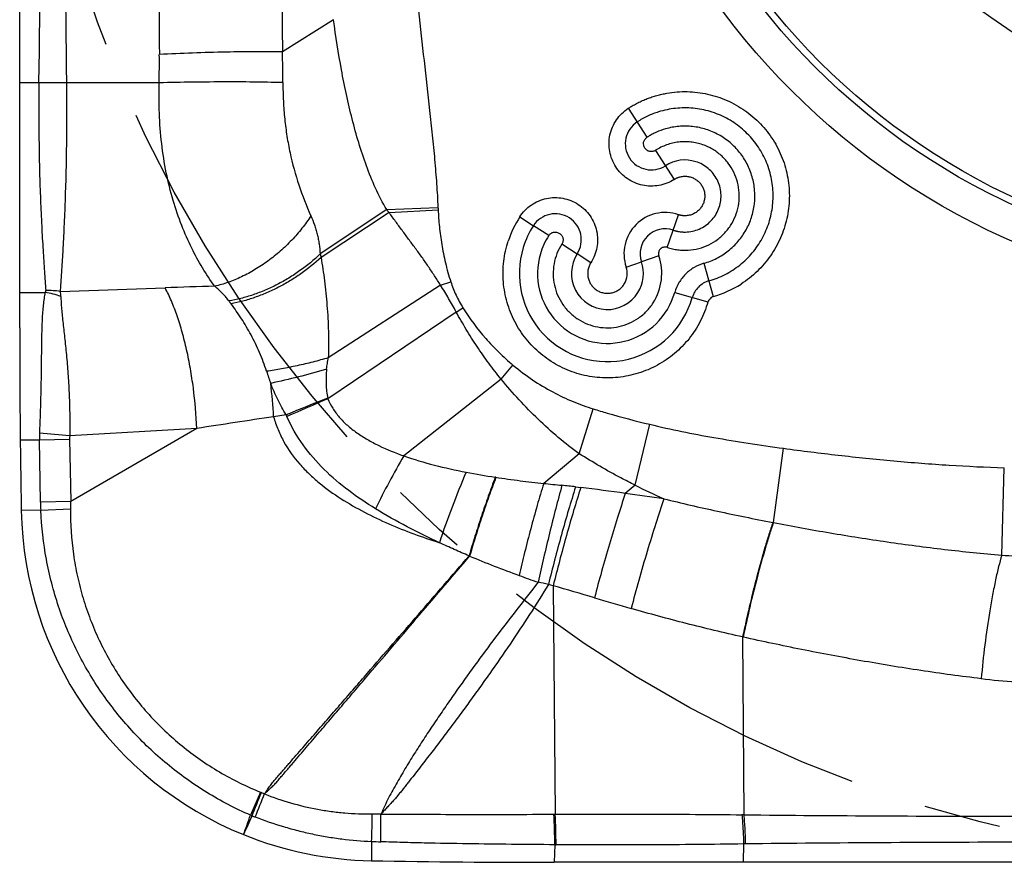
# Model space of a CAD drawing. Units: millimetres. Extents: x 0 to 420, y 0 to 297.
# Drawn here: x 208 to 230, y 105 to 124 of the extents above; entities that cross this region are included whole.
import ezdxf

# ---------------------------------------------------------------- set-up
doc = ezdxf.new("R2010")
doc.units = ezdxf.units.MM
doc.header["$LTSCALE"] = 23.1
doc.linetypes.add('CENTER', pattern=[0.6, 0.375, -0.075, 0.075, -0.075])
doc.layers.add('608075125-000_CL', color=7, linetype='CONTINUOUS')
doc.layers.add('INSERT_DESIGN', color=7, linetype='CONTINUOUS')

msp = doc.modelspace()

# ---------------------------------------------------------------- linework, layer by layer
at = {"layer": '608075125-000_CL', "color": 7, "linetype": 'CONTINUOUS'}
for p, q in [((207.523, 116.9205), (207.523, 150.4205)), ((218.7494, 119.4091), (219.0555, 119.2116)), ((220.3461, 118.3808), (220.0411, 118.5787)), ((221.1395, 118.2837), (221.4849, 118.4026)), ((253.023, 104.9205), (219.523, 104.9205))]:
    msp.add_line(p, q, dxfattribs=at)
at = {"layer": '608075125-000_CL', "color": 9, "linetype": 'CONTINUOUS'}
for p, q in [((214.5707, 123.8375), (213.4209, 123.1129)), ((207.9564, 122.4205), (207.523, 122.4205)), ((208.5708, 122.4146), (207.9564, 122.4205)), ((208.5707, 122.4205), (207.9565, 122.4282)), ((210.655, 122.4205), (208.5707, 122.4205)), ((221.6092, 121.1982), (221.1904, 121.8497)), ((221.799, 120.9038), (222.2188, 120.2531)), ((215.7637, 119.5728), (216.9134, 119.6239)), ((215.7637, 119.5728), (214.2692, 118.5779)), ((215.8156, 119.5072), (214.288, 118.4984)), ((215.8156, 119.5072), (216.9161, 119.5705)), ((222.0625, 118.7266), (222.3149, 119.459)), ((219.4003, 118.9893), (219.0561, 119.2112)), ((219.6963, 118.8024), (220.0407, 118.579)), ((214.2692, 118.5779), (214.288, 118.4984)), ((221.8719, 118.536), (221.4837, 118.4022)), ((222.8858, 118.3691), (223.0961, 117.6236)), ((216.9721, 117.8778), (214.4523, 116.2472)), ((216.9721, 117.8778), (217.2018, 117.9517)), ((207.523, 117.7157), (208.0962, 117.7157)), ((208.4316, 117.7389), (210.7873, 117.8191)), ((222.2294, 117.7127), (222.9749, 117.5024)), ((217.3239, 117.2747), (214.4434, 115.3252)), ((217.3239, 117.2747), (217.4751, 117.3688)), ((218.3335, 115.7661), (218.598, 116.0828)), ((218.3335, 115.7661), (216.1463, 114.046)), ((213.508, 114.9629), (213.224, 114.9235)), ((220.0873, 114.092), (220.4012, 115.1)), ((221.3385, 113.3873), (221.6671, 114.7533)), ((211.4985, 114.6598), (208.6463, 114.4927)), ((211.4985, 114.6598), (208.6685, 113.0172)), ((207.5365, 114.4063), (207.9645, 114.4063)), ((207.9645, 114.4063), (208.6439, 114.4183)), ((207.989, 113.0052), (207.9645, 114.4063)), ((208.6439, 114.4183), (208.6685, 113.0172)), ((220.0873, 114.092), (219.287, 113.428)), ((224.4443, 112.5478), (224.6725, 114.2152)), ((229.5709, 111.8182), (229.629, 113.7788)), ((218.2153, 113.5638), (218.2003, 113.5661)), ((220.0029, 113.3494), (220.1187, 113.3351)), ((221.3385, 113.3873), (221.1191, 113.2033)), ((208.6685, 113.0172), (207.9891, 113.0052)), ((207.9952, 112.8231), (207.5588, 112.8155)), ((207.9952, 112.8231), (208.6634, 112.8539)), ((224.4443, 112.5477), (224.4331, 112.5499)), ((217.6247, 111.7957), (217.6129, 111.7992)), ((219.501, 111.1298), (219.3943, 111.1603)), ((219.501, 111.1298), (219.5451, 105.9995)), ((223.7661, 109.9764), (223.7546, 109.979)), ((223.7546, 109.979), (223.778, 105.9869)), ((212.9312, 106.4952), (212.7054, 105.9772)), ((219.5165, 105.9994), (219.5451, 105.9995)), ((215.4246, 105.3882), (215.418, 104.9563)), ((219.5361, 105.3151), (219.523, 104.9205)), ((219.5361, 105.3151), (219.565, 105.3149)), ((223.7747, 105.3317), (223.7684, 104.9205))]:
    msp.add_line(p, q, dxfattribs=at)
at = {"layer": '608075125-000_CL', "color": 7, "linetype": 'CONTINUOUS'}
for radius in [16.1572, 15.4072, 15.25, 12]:
    msp.add_circle((236.273, 133.6705), radius, dxfattribs=at)
at = {"layer": '608075125-000_CL', "color": 9, "linetype": 'CONTINUOUS'}
for centre, radius, start, end in [((-229.4775, 128.1132), 437.4706, 359.255408, 0.727864), ((721.6477, 128.1089), 513.1083, 179.378954, 180.6352), ((336.8464, 124.0787), 126.1923, 178.858039, 180.464151), ((185.8612, 122.8605), 24.7977, 358.98339, 0.45266), ((194.0287, 122.429), 19.4042, 359.98501, 2.01987), ((210.5238, 122.3957), 2.5675, 179.27561, 179.44645), ((210.1378, 122.4316), 1.5671, 180.40658, 180.62078), ((221.7044, 121.0512), 0.5852, 122.81043, 302.78863), ((222.4582, 119.8809), 0.8071, 72.34932, 122.78895), ((221.7516, 119.8437), 4.8432, 182.6017, 183.23345), ((205.7192, 111.5847), 12.8336, 38.12108, 38.49441), ((219.5471, 118.8941), 0.5852, 327.4419, 147.14419), ((222.0147, 118.5838), 0.9252, 71.05709, 198.93082), ((220.7219, 118.138), 1.572, 147.19503, 163.6541), ((222.0139, 118.5845), 0.5595, 71.02508, 198.96806), ((220.7192, 118.139), 1.569, 163.66295, 344.23639), ((217.8246, -91.9694), 209.9061, 91.616276, 91.921213), ((222.4572, 119.8806), 2.3457, 285.80664, 302.55379), ((207.6788, 115.3384), 2.4135, 71.39846, 80.04167), ((208.1248, 115.3515), 2.4066, 82.67106, 90.35033), ((208.084, 117.6288), 0.3647, 359.54411, 17.50653), ((224.8972, 126.8237), 15.7218, 216.26726, 216.55572), ((217.4921, 117.3215), 4.6363, 197.29452, 200.82857), ((202.1687, 114.3383), 11.0708, 3.03026, 6.92417), ((225.7949, 86.0817), 31.3862, 111.21054, 113.04634), ((225.7125, 88.0391), 29.5216, 112.44059, 114.38658), ((214.7986, 115.4173), 0.367, 191.88993, 194.54078), ((215.5027, 115.7887), 2.1589, 202.48924, 203.53275), ((254.27, -159.437), 277.4139, 98.508681, 98.869223), ((210.9545, 114.4326), 2.9901, 177.67225, 180.50346), ((204.0131, 67.7507), 46.971, 84.33924, 85.1714), ((209.3836, 114.4312), 0.7399, 175.2374, 180.99914), ((231.493, 105.0839), 17.7719, 149.71601, 154.06027), ((236.6341, 105.5459), 20.7487, 156.92204, 161.59653), ((220.5613, 129.1897), 15.801, 258.99876, 261.40818), ((222.4491, 140.776), 27.5302, 263.40448, 264.26238), ((218.3082, 99.5677), 13.8856, 82.98964, 84.26049), ((210.2347, 34.4561), 79.4961, 82.130474, 82.857734), ((204.4569, -10.653), 124.9721, 81.936186, 82.338074), ((226.7848, 124.1773), 12.0866, 243.21744, 246.61491), ((215.6656, 113.1802), 7.6786, 181.30554, 182.6654), ((215.3676, 112.8119), 6.7043, 178.25487, 179.64074), ((227.2775, 134.7752), 24.9244, 247.21468, 249.95342), ((230.4854, 121.9542), 10.1772, 264.84442, 268.38781), ((229.0286, 139.4799), 29.9443, 249.8916, 250.7619), ((217.8467, 104.1773), 7.1525, 77.50399, 79.40242), ((175.9195, -40.1208), 157.4041, 73.574685, 73.926158), ((275.9667, 299.1326), 196.2939, 253.564458, 253.815051), ((230.702, 122.3297), 13.3809, 263.17569, 266.50139), ((-24.933, 201.9249), 256.3132, 338.013403, 338.139687), ((11.2153, 187.573), 217.4978, 337.954788, 338.103669), ((213.1824, 107.122), 0.6753, 248.16238, 249.83533), ((214.7426, 111.3849), 5.2148, 249.88958, 250.75143), ((98.408, 147.1485), 121.4865, 339.972471, 340.190359), ((213.5178, 107.9839), 2.165, 247.96153, 248.91393), ((214.9769, 112.0625), 6.4963, 249.84806, 250.52754), ((183.9867, 106.3876), 31.4537, 358.17918, 359.30786), ((215.3681, 113.0903), 7.083, 270.56679, 272.22264), ((206.9443, 105.2957), 12.5919, 0.08838, 3.20393), ((207.0249, 105.2929), 12.5402, 0.1005, 3.23035), ((223.6069, 95.1205), 10.8678, 89.09789, 89.31759), ((215.7147, 112.2406), 6.8585, 267.57596, 269.29547), ((223.9434, 95.5772), 9.7559, 90.76054, 90.9907)]:
    msp.add_arc(centre, radius, start, end, dxfattribs=at)
at = {"layer": '608075125-000_CL', "color": 7, "linetype": 'CONTINUOUS'}
for centre, radius, start, end in [((220.7327, 118.1342), 2.3579, 147.18371, 161.85749), ((220.7212, 118.1379), 1.981, 147.19432, 162.71024), ((220.7192, 118.1388), 1.9786, 162.71679, 344.24486), ((220.7188, 118.139), 0.8077, 147.01897, 328.02927), ((220.7186, 118.1392), 1.2194, 327.35775, 18.98813), ((220.7189, 118.1393), 0.4446, 329.34213, 18.94973), ((220.7206, 118.139), 0.8063, 327.96003, 19.03309), ((442.7349, 116.9205), 235.2119, 180, 181), ((215.5576, 112.9551), 8, 181, 247.90146), ((317.6932, 58.1427), 115.3355, 155.504145, 155.733837), ((215.5655, 112.9934), 8.0384, 247.95247, 268.94898), ((219.5285, 340.755), 235.8345, 269.00132, 269.99868)]:
    msp.add_arc(centre, radius, start, end, dxfattribs=at)
at = {"layer": '608075125-000_CL', "color": 9, "linetype": 'CONTINUOUS'}
for points, knots in [([(213.4138, 126.5214), (213.4129, 126.2399), (213.4097, 125.6749), (213.411, 124.8245), (213.4161, 123.9698), (213.4194, 123.3986), (213.4218, 123.1128)], [0, 0, 0, 0, 0.2477581, 0.4972666, 0.7484353, 1, 1, 1, 1]), ([(216.4784, 124.0384), (216.5177, 123.6649), (216.6002, 122.9195), (216.7065, 121.9895), (216.7861, 121.2486), (216.8399, 120.6985), (216.8843, 120.1574), (216.9056, 119.7999), (216.9134, 119.6239)], [0, 0, 0, 0, 0.2539343, 0.507122, 0.6329462, 0.7578262, 0.8808576, 1, 1, 1, 1]), ([(215.7636, 119.5727), (215.6708, 119.7283), (215.5047, 120.0513), (215.301, 120.5571), (215.1299, 121.0783), (214.9831, 121.6123), (214.8556, 122.1572), (214.7077, 122.898), (214.6199, 123.4603), (214.5704, 123.8374)], [0, 0, 0, 0, 0.1220193, 0.2440179, 0.3669812, 0.4912791, 0.6169379, 0.7438113, 1, 1, 1, 1]), ([(213.4209, 123.1129), (213.3327, 123.115), (213.1435, 123.1179), (212.723, 123.1188), (212.139, 123.111), (211.4073, 123.0903), (210.9069, 123.069), (210.6581, 123.0564)], [0, 0, 0, 0, 0.0957491, 0.2054475, 0.4563762, 0.7296285, 1, 1, 1, 1]), ([(207.9564, 122.4205), (207.9536, 122.1933), (207.9507, 121.742), (207.9552, 121.0733), (207.9677, 120.4239), (207.9878, 119.8035), (208.0145, 119.2209), (208.0455, 118.6846), (208.0778, 118.2022), (208.0993, 117.8994), (208.1101, 117.7582)], [0, 0, 0, 0, 0.1460972, 0.2901069, 0.4299361, 0.563598, 0.6891726, 0.8048551, 0.9089766, 1, 1, 1, 1]), ([(208.5709, 122.4146), (208.5734, 122.1859), (208.5762, 121.7316), (208.5725, 120.8507), (208.5523, 120.0039), (208.5187, 119.2036), (208.4831, 118.5255), (208.4527, 118.0423), (208.4319, 117.7385)], [0, 0, 0, 0, 0.146654, 0.2912603, 0.5646757, 0.6896539, 0.8047503, 1, 1, 1, 1]), ([(211.9041, 117.8532), (211.7065, 118.1209), (211.4385, 118.5686), (211.1482, 119.2256), (210.9552, 119.7915), (210.8035, 120.4068), (210.7009, 121.0603), (210.65, 121.7361), (210.6487, 122.1921), (210.655, 122.4205)], [0, 0, 0, 0, 0.2070716, 0.3225683, 0.4466538, 0.5786652, 0.7164478, 0.8578029, 1, 1, 1, 1]), ([(213.433, 122.4239), (213.3441, 122.4269), (213.1535, 122.4319), (212.7302, 122.4389), (212.1427, 122.4414), (211.4073, 122.436), (210.9047, 122.4267), (210.655, 122.4205)], [0, 0, 0, 0, 0.0959719, 0.2058928, 0.4571372, 0.7303177, 1, 1, 1, 1]), ([(213.433, 122.4239), (213.4331, 122.2848), (213.4398, 122.0116), (213.4698, 121.61), (213.5197, 121.2229), (213.6121, 120.7261), (213.7783, 120.1233), (213.9616, 119.6601), (214.062, 119.433)], [0, 0, 0, 0, 0.1354439, 0.2661037, 0.3922387, 0.5154622, 0.7581844, 1, 1, 1, 1]), ([(221.1872, 121.8477), (221.2089, 121.8615), (221.2454, 121.8847), (221.2992, 121.9157), (221.3485, 121.943), (221.3998, 121.9702), (221.4527, 121.996), (221.5056, 122.0207), (221.5589, 122.044), (221.6121, 122.0653), (221.6654, 122.0848), (221.7373, 122.1095), (221.8288, 122.1375), (221.9404, 122.1656), (222.0908, 122.1958), (222.2813, 122.2196), (222.5879, 122.2276), (222.9704, 122.1812), (223.4095, 122.0375), (223.8124, 121.811), (224.1635, 121.5103), (224.4492, 121.1468), (224.6582, 120.7344), (224.7826, 120.2893), (224.8176, 119.8285), (224.7614, 119.3699), (224.6181, 118.9306), (224.3913, 118.528), (224.1409, 118.2349), (223.9093, 118.0335), (223.784, 117.9447), (223.7194, 117.9034)], [0, 0, 0, 0, 0.0104807, 0.0176151, 0.0252771, 0.0334222, 0.0412518, 0.0492405, 0.0572, 0.0649391, 0.0725792, 0.0803092, 0.0959025, 0.111529, 0.127146, 0.1583519, 0.1895584, 0.2518805, 0.3141934, 0.3765253, 0.4388818, 0.5012389, 0.5635863, 0.6259238, 0.6882404, 0.7505553, 0.8128747, 0.875208, 0.9375635, 0.9687781, 1, 1, 1, 1]), ([(222.219, 120.2529), (222.1668, 120.2194), (222.0559, 120.162), (221.8759, 120.1106), (221.6893, 120.0954), (221.5033, 120.1166), (221.3251, 120.1738), (221.1613, 120.2646), (221.0184, 120.3855), (220.9018, 120.532), (220.816, 120.6983), (220.7643, 120.8782), (220.7485, 121.0648), (220.7695, 121.2508), (220.8263, 121.4292), (220.9167, 121.5932), (221.0373, 121.7363), (221.135, 121.8142), (221.1871, 121.8478)], [0, 0, 0, 0, 0.0624925, 0.1250013, 0.1875018, 0.2499991, 0.3124977, 0.3749976, 0.4374973, 0.4999961, 0.5624945, 0.6249938, 0.687494, 0.7499936, 0.8124963, 0.8749936, 0.9375116, 1, 1, 1, 1]), ([(222.9971, 117.9744), (223.1227, 118.0099), (223.3675, 118.1061), (223.6985, 118.3198), (223.9809, 118.5946), (224.204, 118.9194), (224.3591, 119.2817), (224.44, 119.6674), (224.4434, 120.0614), (224.369, 120.4484), (224.2196, 120.8131), (224.0013, 121.1412), (223.7688, 121.3734), (223.5583, 121.5287), (223.3337, 121.6626), (223.0296, 121.7873), (222.7071, 121.8498), (222.4457, 121.8611), (222.1847, 121.8467), (221.9913, 121.8067), (221.8668, 121.7676)], [0, 0, 0, 0, 0.06249, 0.1249804, 0.1874714, 0.2499632, 0.3124545, 0.3749455, 0.4374362, 0.4999266, 0.5624171, 0.6249075, 0.6873982, 0.7186822, 0.7499659, 0.8124576, 0.8749492, 0.9062333, 0.9375168, 1, 1, 1, 1]), ([(221.8668, 121.7676), (221.7823, 121.7412), (221.6787, 121.7009), (221.5595, 121.6425), (221.5008, 121.6114), (221.4432, 121.5782), (221.4056, 121.5548), (221.387, 121.5429)], [0, 0, 0, 0, 0.499841, 0.6248849, 0.7499276, 0.8749623, 1, 1, 1, 1]), ([(222.0196, 121.3854), (221.9509, 121.3654), (221.8496, 121.3282), (221.7371, 121.273), (221.6677, 121.2346), (221.6307, 121.2118), (221.6092, 121.1981)], [0, 0, 0, 0, 0.4746345, 0.7121219, 0.8307057, 1, 1, 1, 1]), ([(222.8858, 118.3692), (222.9847, 118.3971), (223.1295, 118.4538), (223.308, 118.5564), (223.4756, 118.6761), (223.6617, 118.8559), (223.8091, 119.0687), (223.9004, 119.2535), (223.9732, 119.4463), (224.0282, 119.6994), (224.0335, 120.0098), (223.9777, 120.3152), (223.8632, 120.6037), (223.6944, 120.8642), (223.4777, 121.0863), (223.2216, 121.2618), (222.9362, 121.384), (222.6827, 121.4376), (222.477, 121.4502), (222.2712, 121.4427), (222.1183, 121.4141), (222.0196, 121.3854)], [0, 0, 0, 0, 0.0624686, 0.0937283, 0.1249879, 0.1874497, 0.2499484, 0.2812449, 0.3125434, 0.3750557, 0.4375467, 0.5000304, 0.5625198, 0.6249888, 0.6874373, 0.7499158, 0.8124414, 0.874974, 0.9062661, 0.9375466, 1, 1, 1, 1]), ([(221.8008, 120.9048), (221.7814, 120.8927), (221.749, 120.8786), (221.7032, 120.8736), (221.6572, 120.8785), (221.6037, 120.9031), (221.5555, 120.954), (221.5282, 121.0186), (221.5272, 121.0775), (221.5412, 121.1215), (221.5642, 121.1614), (221.5901, 121.1856), (221.6092, 121.1981)], [0, 0, 0, 0, 0.124899, 0.1876619, 0.2503129, 0.3751318, 0.5000274, 0.6249479, 0.7497756, 0.8124162, 0.8751531, 1, 1, 1, 1]), ([(222.8589, 121.0312), (222.8155, 121.0462), (222.7269, 121.071), (222.5907, 121.0933), (222.4528, 121.1011), (222.315, 121.0924), (222.1791, 121.0679), (222.0465, 121.0294), (221.9198, 120.9745), (221.8393, 120.9298), (221.8008, 120.9048)], [0, 0, 0, 0, 0.1250022, 0.2500034, 0.3750067, 0.5000106, 0.6250098, 0.7500148, 0.8750045, 1, 1, 1, 1]), ([(222.0642, 118.7264), (222.1017, 118.7132), (222.1786, 118.6916), (222.2961, 118.6696), (222.4153, 118.6593), (222.5748, 118.6613), (222.7725, 118.6932), (222.9977, 118.777), (223.2022, 118.903), (223.3782, 119.0664), (223.519, 119.2611), (223.6192, 119.4794), (223.6749, 119.7131), (223.684, 119.9531), (223.6462, 120.1904), (223.5628, 120.4157), (223.4371, 120.6204), (223.274, 120.7967), (223.1119, 120.9144), (222.9706, 120.9882), (222.8966, 121.0182), (222.8589, 121.0312)], [0, 0, 0, 0, 0.0312718, 0.0625442, 0.0938215, 0.125101, 0.1875881, 0.2500755, 0.3125631, 0.3750507, 0.4375381, 0.5000256, 0.5625132, 0.6250007, 0.6874882, 0.7499758, 0.8124634, 0.87495, 0.937437, 0.9687193, 1, 1, 1, 1]), ([(222.1947, 119.1149), (222.2073, 119.1105), (222.2263, 119.1041), (222.2521, 119.0973), (222.2715, 119.0925), (222.291, 119.088), (222.3172, 119.0827), (222.3633, 119.0753), (222.4299, 119.0695), (222.5366, 119.0711), (222.6691, 119.0929), (222.8196, 119.1499), (222.9561, 119.2352), (223.0734, 119.3455), (223.1668, 119.4766), (223.2326, 119.6235), (223.2681, 119.7805), (223.2718, 119.9415), (223.2437, 120.1), (223.1849, 120.2499), (223.0975, 120.3851), (222.9852, 120.5005), (222.8525, 120.5916), (222.7538, 120.6339), (222.703, 120.65)], [0, 0, 0, 0, 0.0156384, 0.0234573, 0.031278, 0.0390973, 0.0469162, 0.0625562, 0.093825, 0.1250965, 0.1875693, 0.2500576, 0.3125546, 0.3750507, 0.4375464, 0.5000416, 0.5625361, 0.6250307, 0.687526, 0.7500202, 0.8125143, 0.8750101, 0.9375057, 1, 1, 1, 1]), ([(222.2189, 120.2532), (222.2318, 120.2616), (222.2514, 120.2728), (222.2783, 120.2854), (222.2985, 120.2937), (222.3192, 120.3014), (222.3473, 120.3099), (222.3971, 120.321), (222.4704, 120.3262), (222.5581, 120.315), (222.6422, 120.2868), (222.7192, 120.2428), (222.7859, 120.1849), (222.8398, 120.1153), (222.8788, 120.0364), (222.9014, 119.9513), (222.9069, 119.8634), (222.8951, 119.7763), (222.8662, 119.6931), (222.8213, 119.6172), (222.7624, 119.5512), (222.715, 119.5155), (222.6899, 119.5002)], [0, 0, 0, 0, 0.0329318, 0.0481004, 0.0634588, 0.079552, 0.0951145, 0.1261546, 0.1883507, 0.2508786, 0.3136649, 0.3764597, 0.4389726, 0.5011304, 0.5632224, 0.6255119, 0.6878621, 0.7500313, 0.8121169, 0.874459, 0.9371725, 1, 1, 1, 1]), ([(218.7511, 119.412), (218.7848, 119.464), (218.8626, 119.5617), (219.0057, 119.6821), (219.1696, 119.7724), (219.3479, 119.8291), (219.5339, 119.8499), (219.7203, 119.8342), (219.9001, 119.7824), (220.0664, 119.6967), (220.2128, 119.5801), (220.3337, 119.4374), (220.4245, 119.2738), (220.4817, 119.0956), (220.503, 118.9098), (220.4879, 118.7232), (220.4366, 118.5433), (220.3796, 118.4322), (220.3462, 118.3801)], [0, 0, 0, 0, 0.0624875, 0.1250014, 0.1874975, 0.249997, 0.3124951, 0.3749952, 0.4374951, 0.499994, 0.5624925, 0.6249919, 0.6874922, 0.7499921, 0.8124945, 0.8749933, 0.9375092, 1, 1, 1, 1]), ([(214.0619, 119.433), (213.9995, 119.3368), (213.8635, 119.1483), (213.6329, 118.8835), (213.3771, 118.638), (213.1014, 118.4162), (212.811, 118.2229), (212.512, 118.0618), (212.2101, 117.9362), (212.0053, 117.8761), (211.9041, 117.8532)], [0, 0, 0, 0, 0.125819, 0.254501, 0.3845069, 0.5142267, 0.6420584, 0.766496, 0.8861728, 1, 1, 1, 1]), ([(214.0622, 119.433), (214.0916, 119.3675), (214.1309, 119.2663), (214.1745, 119.1279), (214.2031, 119.0212), (214.2272, 118.9125), (214.2527, 118.765), (214.2644, 118.6529), (214.2692, 118.5779)], [0, 0, 0, 0, 0.243501, 0.3674086, 0.4923494, 0.6182191, 0.7449442, 1, 1, 1, 1]), ([(216.9721, 117.8778), (216.9272, 117.9489), (216.8368, 118.0905), (216.7207, 118.2656), (216.6256, 118.404), (216.5288, 118.5408), (216.4052, 118.7093), (216.2803, 118.8765), (216.1812, 119.0103), (216.0832, 119.1437), (215.962, 119.3098), (215.8645, 119.4418), (215.8156, 119.5072)], [0, 0, 0, 0, 0.1261783, 0.252276, 0.3152548, 0.3781709, 0.5037793, 0.6289904, 0.691398, 0.7536377, 0.8774319, 1, 1, 1, 1]), ([(216.9162, 119.5705), (216.9235, 119.4434), (216.9429, 119.1837), (216.9953, 118.7854), (217.0783, 118.3712), (217.1564, 118.0925), (217.2018, 117.9517)], [0, 0, 0, 0, 0.2317517, 0.4738443, 0.7306472, 1, 1, 1, 1]), ([(222.6899, 119.5002), (222.6626, 119.4835), (222.6043, 119.456), (222.5259, 119.438), (222.4623, 119.4341), (222.4226, 119.4358), (222.391, 119.4399), (222.3707, 119.4435), (222.3553, 119.4474), (222.3457, 119.4495), (222.3395, 119.4513), (222.3337, 119.4528), (222.3258, 119.4554), (222.3191, 119.4576), (222.315, 119.459)], [0, 0, 0, 0, 0.2468345, 0.4922909, 0.6147511, 0.7371334, 0.798411, 0.8604031, 0.8954318, 0.9211332, 0.9357282, 0.9453803, 0.9670804, 1, 1, 1, 1]), ([(219.4007, 118.9896), (219.4131, 119.0087), (219.4372, 119.0344), (219.477, 119.0573), (219.5208, 119.0712), (219.5794, 119.0702), (219.6438, 119.0434), (219.6948, 118.9957), (219.7196, 118.9426), (219.7248, 118.8969), (219.7202, 118.8513), (219.7067, 118.8188), (219.6946, 118.7995)], [0, 0, 0, 0, 0.1248602, 0.1876193, 0.2502574, 0.3750955, 0.4999999, 0.6249257, 0.7497639, 0.812401, 0.8751409, 1, 1, 1, 1]), ([(222.0642, 118.7264), (222.051, 118.7307), (222.0228, 118.7337), (221.9881, 118.7303), (221.961, 118.7237), (221.9413, 118.7165), (221.9228, 118.7064), (221.9066, 118.693), (221.8929, 118.677), (221.8788, 118.6527), (221.8709, 118.6257), (221.867, 118.5981), (221.8662, 118.5772), (221.8668, 118.5563), (221.8694, 118.5425), (221.8718, 118.5359)], [0, 0, 0, 0, 0.124639, 0.2493305, 0.3119973, 0.374656, 0.4370991, 0.4997957, 0.5626314, 0.6252353, 0.7501772, 0.8124913, 0.8749235, 0.9377534, 1, 1, 1, 1]), ([(214.2692, 118.5779), (214.128, 118.4419), (213.8983, 118.2531), (213.5673, 118.0353), (213.3061, 117.8887), (213.0376, 117.7623), (212.7654, 117.6578), (212.4936, 117.5768), (212.3113, 117.5383), (212.2212, 117.5235)], [0, 0, 0, 0, 0.2517243, 0.3801574, 0.5086583, 0.6360216, 0.7610817, 0.8827333, 1, 1, 1, 1]), ([(214.288, 118.4984), (214.1468, 118.3666), (213.9184, 118.183), (213.5909, 117.9703), (213.3334, 117.8265), (213.0691, 117.7018), (212.8018, 117.5976), (212.5352, 117.5156), (212.3566, 117.4755), (212.2683, 117.4597)], [0, 0, 0, 0, 0.2520273, 0.3805593, 0.5091141, 0.6364767, 0.7614702, 0.8829762, 1, 1, 1, 1]), ([(214.288, 118.4984), (214.3173, 118.3254), (214.37, 117.9677), (214.4275, 117.4149), (214.4604, 116.8374), (214.4593, 116.445), (214.4522, 116.2472)], [0, 0, 0, 0, 0.2327582, 0.4796677, 0.7373508, 1, 1, 1, 1]), ([(222.8858, 118.3691), (222.8083, 118.3472), (222.6584, 118.2826), (222.4658, 118.1327), (222.316, 117.9401), (222.2511, 117.7903), (222.2293, 117.7128)], [0, 0, 0, 0, 0.2499985, 0.4999875, 0.7499792, 1, 1, 1, 1]), ([(212.2212, 117.5235), (212.2016, 117.5501), (212.1577, 117.6049), (212.0545, 117.7176), (211.9666, 117.7993), (211.904, 117.8531)], [0, 0, 0, 0, 0.2162055, 0.4592649, 1, 1, 1, 1]), ([(217.324, 117.2748), (217.2684, 117.3766), (217.1551, 117.5799), (217.0352, 117.7795), (216.9722, 117.8778)], [0, 0, 0, 0, 0.4984177, 1, 1, 1, 1]), ([(217.2019, 117.9517), (217.2343, 117.8508), (217.3143, 117.6505), (217.4177, 117.4614), (217.4752, 117.3689)], [0, 0, 0, 0, 0.4932351, 1, 1, 1, 1]), ([(222.9971, 117.9744), (222.9531, 117.9619), (222.8682, 117.9248), (222.7594, 117.8391), (222.6735, 117.7304), (222.6366, 117.6454), (222.6241, 117.6014)], [0, 0, 0, 0, 0.2499909, 0.5000196, 0.7500307, 1, 1, 1, 1]), ([(208.0962, 117.7156), (208.086, 117.6706), (208.0684, 117.5764), (208.0492, 117.429), (208.0352, 117.271), (208.0255, 117.103), (208.0189, 116.9257), (208.013, 116.6724), (208.0093, 116.3372), (208.0048, 115.9163), (207.9972, 115.4745), (207.9846, 115.018), (207.9731, 114.7096), (207.9669, 114.554)], [0, 0, 0, 0, 0.043718, 0.0906584, 0.1407668, 0.1939337, 0.2500176, 0.3088492, 0.4339472, 0.5674972, 0.7076379, 0.8525007, 1, 1, 1, 1]), ([(208.0962, 117.7157), (208.1007, 117.7221), (208.1082, 117.7355), (208.1107, 117.7509), (208.1101, 117.7582)], [0, 0, 0, 0, 0.514693, 1, 1, 1, 1]), ([(208.4487, 117.6259), (208.4484, 117.5807), (208.4513, 117.4863), (208.4626, 117.3397), (208.4785, 117.1825), (208.5037, 116.9537), (208.5389, 116.6466), (208.5783, 116.2556), (208.6119, 115.8387), (208.6361, 115.4018), (208.6489, 114.9508), (208.6487, 114.6462), (208.6462, 114.4927)], [0, 0, 0, 0, 0.0431628, 0.0900573, 0.1404417, 0.194032, 0.3098401, 0.4355422, 0.5692662, 0.7091647, 0.8533694, 1, 1, 1, 1]), ([(211.4984, 114.6598), (211.4857, 114.963), (211.4479, 115.4133), (211.3595, 116.0007), (211.2765, 116.4194), (211.1773, 116.8146), (211.0632, 117.1815), (210.9358, 117.5151), (210.8385, 117.7222), (210.7875, 117.8187)], [0, 0, 0, 0, 0.2791885, 0.4150256, 0.5463375, 0.6716925, 0.7897922, 0.8995495, 1, 1, 1, 1]), ([(223.0961, 117.6236), (223.0819, 117.6191), (223.055, 117.6047), (223.021, 117.5752), (222.9916, 117.5409), (222.9783, 117.5136), (222.9734, 117.4994)], [0, 0, 0, 0, 0.2498767, 0.4999443, 0.7499839, 1, 1, 1, 1]), ([(213.0654, 115.9432), (213.0424, 116.0149), (212.9934, 116.1566), (212.9108, 116.3643), (212.819, 116.5653), (212.7191, 116.759), (212.6131, 116.9454), (212.5029, 117.1248), (212.3888, 117.2964), (212.3089, 117.4064), (212.2682, 117.4598)], [0, 0, 0, 0, 0.1312198, 0.261143, 0.3895381, 0.5162072, 0.6408824, 0.7632103, 0.8829563, 1, 1, 1, 1]), ([(218.333, 115.7657), (218.2368, 115.8838), (218.0512, 116.1248), (217.7897, 116.4975), (217.5462, 116.8804), (217.3959, 117.1423), (217.3237, 117.2746)], [0, 0, 0, 0, 0.2514348, 0.5018104, 0.7511706, 1, 1, 1, 1]), ([(217.4752, 117.3688), (217.626, 117.1265), (217.8837, 116.7814), (218.2764, 116.3664), (218.4884, 116.1743), (218.598, 116.0828)], [0, 0, 0, 0, 0.4997935, 0.7499112, 1, 1, 1, 1]), ([(214.4523, 116.2472), (214.3371, 116.2133), (214.1052, 116.1496), (213.7557, 116.0665), (213.4089, 115.9968), (213.1788, 115.9592), (213.0654, 115.9431)], [0, 0, 0, 0, 0.2533329, 0.5077676, 0.7582877, 1, 1, 1, 1]), ([(214.4147, 115.993), (214.4171, 116.0143), (214.422, 116.057), (214.4306, 116.1207), (214.4411, 116.184), (214.4489, 116.2261), (214.4523, 116.2472)], [0, 0, 0, 0, 0.2505726, 0.500756, 0.7506276, 1, 1, 1, 1]), ([(218.598, 116.0828), (218.7385, 115.9654), (219.0267, 115.7487), (219.4799, 115.4757), (219.8658, 115.2934), (220.1728, 115.1747), (220.3252, 115.1237), (220.4012, 115.1)], [0, 0, 0, 0, 0.2657663, 0.5223385, 0.7668449, 0.8843216, 1, 1, 1, 1]), ([(214.4147, 115.993), (214.2041, 115.93), (213.7875, 115.8147), (213.3666, 115.7162), (213.1588, 115.6729)], [0, 0, 0, 0, 0.5087358, 1, 1, 1, 1]), ([(214.4147, 115.993), (214.4029, 115.8808), (214.3962, 115.7138), (214.4122, 115.4963), (214.4288, 115.3922), (214.4395, 115.3417)], [0, 0, 0, 0, 0.5175781, 0.7632054, 1, 1, 1, 1]), ([(213.508, 114.9629), (213.4382, 115.0748), (213.3424, 115.2488), (213.2321, 115.4887), (213.1822, 115.6112), (213.1588, 115.6729)], [0, 0, 0, 0, 0.499378, 0.7501012, 1, 1, 1, 1]), ([(220.0871, 114.0918), (219.9244, 114.207), (219.6083, 114.4562), (219.1583, 114.863), (218.7303, 115.2994), (218.4623, 115.6079), (218.3334, 115.766)], [0, 0, 0, 0, 0.2460452, 0.4960982, 0.7481633, 1, 1, 1, 1]), ([(214.4434, 115.3252), (214.4734, 115.2515), (214.548, 115.107), (214.6963, 114.9077), (214.8793, 114.7247), (215.0924, 114.5581), (215.3304, 114.4072), (215.6786, 114.2248), (215.9564, 114.113), (216.1463, 114.046)], [0, 0, 0, 0, 0.1089897, 0.2213856, 0.3389168, 0.4622499, 0.5909987, 0.7242718, 1, 1, 1, 1]), ([(220.4012, 115.0999), (220.5055, 115.0675), (220.9245, 114.9414), (221.3478, 114.8301), (221.6671, 114.7533)], [0, 0, 0, 0, 0.2495776, 1, 1, 1, 1]), ([(213.224, 114.9235), (213.2511, 114.8252), (213.3173, 114.6316), (213.495, 114.2645), (213.735, 113.932), (214.0165, 113.6393), (214.32, 113.3705), (214.7324, 113.0755), (215.2594, 112.7741), (215.8079, 112.5145), (216.3712, 112.289), (216.7539, 112.1579), (216.9466, 112.0964)], [0, 0, 0, 0, 0.0629468, 0.1258548, 0.2511571, 0.3137531, 0.3762755, 0.5010727, 0.6257751, 0.7504606, 0.8751952, 1, 1, 1, 1]), ([(215.5116, 112.8577), (215.3056, 112.9856), (214.9018, 113.2555), (214.3447, 113.7271), (213.8654, 114.2798), (213.6207, 114.7041), (213.5233, 114.9267)], [0, 0, 0, 0, 0.249806, 0.499661, 0.7496851, 1, 1, 1, 1]), ([(221.6671, 114.7533), (222.1447, 114.6384), (222.8814, 114.4915), (223.886, 114.3269), (224.4075, 114.2515), (224.6725, 114.2152)], [0, 0, 0, 0, 0.4825288, 0.737231, 1, 1, 1, 1]), ([(221.3385, 113.3873), (221.2314, 113.4403), (220.8053, 113.6588), (220.3914, 113.9006), (220.0872, 114.0919)], [0, 0, 0, 0, 0.249564, 1, 1, 1, 1]), ([(224.6725, 114.2152), (225.0814, 114.1592), (225.9052, 114.0563), (227.1454, 113.9284), (228.3882, 113.8309), (229.2166, 113.791), (229.629, 113.7788)], [0, 0, 0, 0, 0.2487221, 0.5003056, 0.7513302, 1, 1, 1, 1]), ([(216.1463, 114.0459), (216.3721, 113.9662), (216.8358, 113.8296), (217.3073, 113.7254), (217.5459, 113.6789)], [0, 0, 0, 0, 0.4962515, 1, 1, 1, 1]), ([(218.2003, 113.5661), (218.1467, 113.4244), (218.0406, 113.1339), (217.8889, 112.6916), (217.7451, 112.2449), (217.6554, 111.9465), (217.6129, 111.7992)], [0, 0, 0, 0, 0.2440038, 0.4980963, 0.7531496, 1, 1, 1, 1]), ([(218.2153, 113.5638), (218.1614, 113.4221), (218.0548, 113.1315), (217.9023, 112.6889), (217.7576, 112.2419), (217.6674, 111.9432), (217.6248, 111.7959)], [0, 0, 0, 0, 0.2439555, 0.4980471, 0.7531155, 1, 1, 1, 1]), ([(218.2158, 113.5639), (218.3956, 113.5364), (218.7521, 113.4865), (219.1099, 113.4463), (219.287, 113.4282)], [0, 0, 0, 0, 0.5053644, 1, 1, 1, 1]), ([(219.287, 113.428), (219.2371, 113.2641), (219.1378, 112.9251), (218.9951, 112.4074), (218.859, 111.8827), (218.7739, 111.5327), (218.7338, 111.3608)], [0, 0, 0, 0, 0.2401528, 0.4951427, 0.7525914, 1, 1, 1, 1]), ([(219.6968, 113.3837), (219.6496, 113.2117), (219.5549, 112.8548), (219.4177, 112.3096), (219.2852, 111.7566), (219.2016, 111.3882), (219.1621, 111.2077)], [0, 0, 0, 0, 0.2388267, 0.494295, 0.7526161, 1, 1, 1, 1]), ([(220.0029, 113.3495), (219.9489, 113.1778), (219.8408, 112.8204), (219.6842, 112.2729), (219.5337, 111.7153), (219.439, 111.343), (219.3943, 111.1603)], [0, 0, 0, 0, 0.2376267, 0.4928644, 0.7517372, 1, 1, 1, 1]), ([(220.1187, 113.3352), (220.0641, 113.1626), (219.9545, 112.803), (219.7957, 112.2515), (219.6427, 111.6894), (219.5464, 111.3139), (219.501, 111.1298)], [0, 0, 0, 0, 0.2370544, 0.4923652, 0.7515481, 1, 1, 1, 1]), ([(221.1191, 113.2033), (221.0592, 113.0239), (220.9378, 112.6457), (220.7609, 112.0616), (220.5885, 111.4604), (220.4795, 111.0574), (220.428, 110.8596)], [0, 0, 0, 0, 0.2322538, 0.4875067, 0.7491097, 1, 1, 1, 1]), ([(221.9875, 113.0834), (221.9241, 112.8991), (221.7951, 112.506), (221.6071, 111.8941), (221.423, 111.2575), (221.3067, 110.829), (221.2519, 110.6185)], [0, 0, 0, 0, 0.2272908, 0.4823347, 0.7463768, 1, 1, 1, 1]), ([(221.9874, 113.0833), (222.3853, 112.9834), (222.9907, 112.8443), (223.8074, 112.6729), (224.2235, 112.5902), (224.4331, 112.5497)], [0, 0, 0, 0, 0.4915547, 0.7442179, 1, 1, 1, 1]), ([(212.7055, 105.9774), (212.3674, 106.1248), (211.8756, 106.3813), (211.2625, 106.7879), (210.6831, 107.2335), (210.022, 107.8616), (209.3432, 108.7148), (208.7902, 109.6518), (208.3717, 110.6591), (208.0962, 111.7228), (208.0125, 112.4544), (207.9955, 112.8231)], [0, 0, 0, 0, 0.1264163, 0.1893232, 0.2520242, 0.3767766, 0.5008232, 0.6245576, 0.7485398, 0.8734641, 1, 1, 1, 1]), ([(208.6637, 112.8539), (208.6613, 112.5139), (208.6943, 112.0039), (208.8139, 111.3373), (208.9403, 110.8483), (209.103, 110.3709), (209.3011, 109.9072), (209.5335, 109.4593), (209.8874, 108.8853), (210.4103, 108.217), (211.0282, 107.6319), (211.5724, 107.2214), (212.1491, 106.8513), (212.6128, 106.623), (212.9313, 106.4953)], [0, 0, 0, 0, 0.1254223, 0.1876528, 0.2496751, 0.3116046, 0.3735361, 0.4355216, 0.4976017, 0.6221177, 0.7473667, 0.8102941, 0.8733921, 1, 1, 1, 1]), ([(216.9465, 112.0962), (216.7026, 112.2099), (216.2159, 112.4482), (215.7432, 112.714), (215.5114, 112.8576)], [0, 0, 0, 0, 0.4967152, 1, 1, 1, 1]), ([(224.4331, 112.5499), (224.4029, 112.4612), (224.3419, 112.2741), (224.2186, 111.8703), (224.0673, 111.3261), (223.9005, 110.6564), (223.8002, 110.2027), (223.7546, 109.979)], [0, 0, 0, 0, 0.1056897, 0.2218224, 0.476076, 0.7425435, 1, 1, 1, 1]), ([(224.4443, 112.5477), (224.4141, 112.459), (224.3531, 112.272), (224.2299, 111.8681), (224.0787, 111.3238), (223.9119, 110.654), (223.8117, 110.2002), (223.7661, 109.9764)], [0, 0, 0, 0, 0.1056699, 0.2217899, 0.4760368, 0.7425177, 1, 1, 1, 1]), ([(224.4443, 112.5477), (224.8672, 112.466), (225.5042, 112.3507), (226.3568, 112.2113), (227.2127, 112.0815), (228.2831, 111.9402), (229.1418, 111.8536), (229.5709, 111.8183)], [0, 0, 0, 0, 0.2494134, 0.3748327, 0.5002739, 0.7507209, 1, 1, 1, 1]), ([(217.6128, 111.799), (217.5014, 111.8467), (217.2786, 111.9443), (217.0571, 112.0448), (216.9466, 112.0963)], [0, 0, 0, 0, 0.4984494, 1, 1, 1, 1]), ([(213.0237, 106.4615), (213.0344, 106.4763), (213.056, 106.5059), (213.0984, 106.567), (213.1397, 106.6296), (213.1838, 106.6906), (213.2191, 106.7345), (213.2557, 106.777), (213.2924, 106.8192), (213.3291, 106.8614), (213.3781, 106.9175), (213.4392, 106.9877), (213.5124, 107.072), (213.61, 107.1842), (213.7318, 107.3243), (213.8779, 107.4923), (214.0237, 107.6602), (214.1694, 107.8279), (214.3148, 107.9953), (214.5084, 108.2183), (214.7499, 108.4965), (215.0391, 108.8298), (215.4233, 109.2729), (215.9019, 109.8249), (216.4743, 110.4854), (217.0443, 111.1432), (217.4235, 111.5808), (217.6129, 111.7991)], [0, 0, 0, 0, 0.0077669, 0.0156364, 0.031665, 0.0397106, 0.047705, 0.0556618, 0.0636063, 0.0715445, 0.0794787, 0.0953422, 0.1111984, 0.1270439, 0.158704, 0.1903254, 0.2219083, 0.2534527, 0.2849591, 0.3164277, 0.3792537, 0.4419335, 0.5044705, 0.6291288, 0.7532521, 0.8768646, 1, 1, 1, 1]), ([(213.0238, 106.4616), (213.0375, 106.4751), (213.065, 106.5017), (213.1068, 106.5404), (213.1487, 106.5779), (213.1899, 106.6154), (213.2298, 106.6539), (213.2677, 106.6947), (213.3042, 106.7369), (213.3407, 106.7793), (213.3771, 106.8219), (213.4256, 106.8786), (213.4863, 106.9495), (213.5591, 107.0343), (213.656, 107.1475), (213.7769, 107.2888), (213.922, 107.4581), (214.0668, 107.6273), (214.2114, 107.7963), (214.3558, 107.9651), (214.548, 108.1897), (214.7877, 108.4699), (215.0747, 108.8057), (215.4559, 109.2519), (215.9305, 109.8077), (216.4978, 110.4727), (217.0623, 111.135), (217.4376, 111.5758), (217.6247, 111.7957)], [0, 0, 0, 0, 0.0081868, 0.0162747, 0.0242485, 0.0321376, 0.0399918, 0.0478795, 0.0558121, 0.0637578, 0.0717065, 0.0796548, 0.0955392, 0.1114089, 0.127269, 0.1589597, 0.1906077, 0.2222136, 0.2537785, 0.2853027, 0.3167864, 0.3796341, 0.4423252, 0.504863, 0.6294916, 0.7535421, 0.8770357, 1, 1, 1, 1]), ([(229.5709, 111.8182), (229.5458, 111.7323), (229.4968, 111.5464), (229.4287, 111.248), (229.3625, 110.9161), (229.2772, 110.4309), (229.1871, 109.8046), (229.1332, 109.2966), (229.112, 109.0437)], [0, 0, 0, 0, 0.0953417, 0.2048384, 0.3259978, 0.4559168, 0.7295995, 1, 1, 1, 1]), ([(219.1621, 111.2077), (219.0006, 111.004), (218.6794, 110.5944), (218.2048, 109.9733), (217.7384, 109.344), (217.3581, 108.812), (217.0598, 108.3811), (216.8384, 108.0552), (216.6196, 107.7269), (216.4046, 107.3954), (216.2309, 107.1152), (216.097, 106.8877), (215.9983, 106.7159), (215.8999, 106.5437), (215.8048, 106.3695), (215.7174, 106.1912), (215.6652, 106.0696), (215.6408, 106.0081)], [0, 0, 0, 0, 0.1239584, 0.2481611, 0.3726341, 0.4974053, 0.5599146, 0.6225165, 0.6852174, 0.7480149, 0.8108935, 0.842359, 0.873853, 0.9053804, 0.9369181, 0.9684616, 1, 1, 1, 1]), ([(219.3943, 111.1603), (219.2568, 110.9334), (218.974, 110.4834), (218.5331, 109.8183), (218.1541, 109.2705), (217.8451, 108.8357), (217.6107, 108.5115), (217.374, 108.1892), (217.1352, 107.8688), (216.8945, 107.5502), (216.6521, 107.2334), (216.4485, 106.9712), (216.3054, 106.7884), (216.2235, 106.6842), (216.162, 106.6063), (216.1002, 106.5286), (216.0381, 106.4509), (215.975, 106.3732), (215.9084, 106.2974), (215.8391, 106.2232), (215.7696, 106.1499), (215.7019, 106.077), (215.6583, 106.0279), (215.6367, 106.0035)], [0, 0, 0, 0, 0.1246004, 0.2495501, 0.3747734, 0.4374237, 0.5000601, 0.5626639, 0.6252266, 0.6877389, 0.7501897, 0.8125576, 0.8436828, 0.8592288, 0.87477, 0.8903118, 0.90586, 0.9214714, 0.9373017, 0.9532753, 0.9691499, 0.9847251, 1, 1, 1, 1]), ([(223.7545, 109.9788), (223.5418, 110.0268), (223.1186, 110.1254), (222.2826, 110.3318), (221.6616, 110.4994), (221.2519, 110.6183)], [0, 0, 0, 0, 0.2532625, 0.5045773, 1, 1, 1, 1]), ([(229.1119, 109.0424), (228.6582, 109.0964), (227.7551, 109.2191), (226.6329, 109.4045), (225.7422, 109.5681), (224.8604, 109.7398), (224.2024, 109.8786), (223.7659, 109.9754)], [0, 0, 0, 0, 0.252496, 0.5035388, 0.6284647, 0.7529383, 1, 1, 1, 1]), ([(213.0195, 106.4572), (213.2111, 106.3803), (213.6023, 106.2461), (214.1051, 106.127), (214.5127, 106.0616), (214.9226, 106.0166), (215.2322, 106.0054), (215.4382, 106.0076)], [0, 0, 0, 0, 0.2501751, 0.500298, 0.6253186, 0.7503134, 1, 1, 1, 1]), ([(212.8114, 105.9378), (213.0202, 105.8581), (213.338, 105.7496), (213.7691, 105.6304), (214.0958, 105.5544), (214.4252, 105.4918), (214.8672, 105.4262), (215.2015, 105.3974), (215.4246, 105.3882)], [0, 0, 0, 0, 0.2501095, 0.37518, 0.5002147, 0.6252269, 0.7502269, 1, 1, 1, 1]), ([(215.6303, 105.3825), (215.6296, 105.4361), (215.6285, 105.5295), (215.628, 105.6623), (215.6281, 105.8186), (215.6276, 105.935), (215.6273, 106.012)], [0, 0, 0, 0, 0.2551765, 0.4451147, 0.6330049, 1, 1, 1, 1]), ([(215.6367, 106.0035), (215.7986, 106.0031), (216.1224, 106.0015), (216.7701, 105.9981), (217.5792, 105.9956), (218.5487, 105.9962), (219.1943, 105.9982), (219.5165, 105.9994)], [0, 0, 0, 0, 0.1252352, 0.2503752, 0.5007855, 0.7508787, 1, 1, 1, 1]), ([(219.5451, 105.9996), (219.8965, 106.001), (220.5979, 106.003), (221.648, 106.0032), (222.6938, 105.9984), (223.3894, 105.9917), (223.7363, 105.9876)], [0, 0, 0, 0, 0.2514881, 0.5020855, 0.7516288, 1, 1, 1, 1]), ([(223.7363, 105.9875), (223.7473, 105.8803), (223.7646, 105.6618), (223.7728, 105.4429), (223.7747, 105.3317)], [0, 0, 0, 0, 0.492114, 1, 1, 1, 1]), ([(223.778, 105.9869), (223.7886, 105.8798), (223.8049, 105.6618), (223.8123, 105.4433), (223.8139, 105.3323)], [0, 0, 0, 0, 0.4921171, 1, 1, 1, 1]), ([(223.778, 105.9869), (224.8089, 105.9757), (226.8792, 105.9617), (229.9952, 105.9513), (233.1294, 105.949), (235.2241, 105.9581), (236.2731, 105.9664)], [0, 0, 0, 0, 0.2475129, 0.4970782, 0.7481463, 1, 1, 1, 1]), ([(219.5361, 105.3148), (219.2116, 105.317), (218.5611, 105.3229), (217.5844, 105.3343), (216.7694, 105.3489), (216.1179, 105.3661), (215.7927, 105.3766), (215.6303, 105.3822)], [0, 0, 0, 0, 0.2492575, 0.4995282, 0.7501468, 0.8752231, 1, 1, 1, 1]), ([(223.7747, 105.3331), (223.4266, 105.3279), (222.7286, 105.3183), (221.6787, 105.3101), (220.6235, 105.3101), (219.9183, 105.3141), (219.565, 105.3164)], [0, 0, 0, 0, 0.2480562, 0.4974523, 0.7482075, 1, 1, 1, 1]), ([(236.273, 105.3563), (235.2268, 105.3662), (233.1377, 105.3768), (230.0122, 105.374), (226.9054, 105.3616), (224.8414, 105.3463), (223.8139, 105.3327)], [0, 0, 0, 0, 0.2519196, 0.5030314, 0.7525602, 1, 1, 1, 1])]:
    msp.add_open_spline(points, degree=3, knots=knots, dxfattribs=at)
at = {"layer": '608075125-000_CL', "color": 7, "linetype": 'CONTINUOUS'}
for points, knots in [([(222.9734, 117.4994), (222.9313, 117.3502), (222.8452, 117.1317), (222.6894, 116.8629), (222.5077, 116.6108), (222.2349, 116.3314), (221.9122, 116.1114), (221.6322, 115.9765), (221.413, 115.8966), (221.187, 115.8388), (220.8798, 115.792), (220.4892, 115.7913), (220.03, 115.883), (219.5979, 116.0635), (219.2744, 116.2824), (219.0458, 116.4929), (218.8906, 116.6671), (218.7535, 116.8559), (218.5968, 117.1243), (218.452, 117.487), (218.382, 117.8711), (218.3722, 118.1818), (218.388, 118.4145), (218.4268, 118.6445), (218.4679, 118.7946), (218.492, 118.8684)], [0, 0, 0, 0, 0.0624661, 0.0937404, 0.1250089, 0.1874762, 0.2499418, 0.2812143, 0.3124867, 0.3437593, 0.3750316, 0.4374988, 0.4999653, 0.5624314, 0.6248973, 0.6561689, 0.6874405, 0.7187122, 0.749984, 0.8124506, 0.8749157, 0.9061876, 0.9374606, 0.9687305, 1, 1, 1, 1]), ([(219.6946, 118.7995), (219.6512, 118.7326), (219.5782, 118.5895), (219.5121, 118.3582), (219.4926, 118.1182), (219.5202, 117.8791), (219.594, 117.65), (219.7112, 117.4397), (219.8671, 117.2563), (220.0559, 117.107), (220.2702, 116.9973), (220.5017, 116.9316), (220.7417, 116.9124), (220.9807, 116.9404), (221.2097, 117.0145), (221.3849, 117.1125), (221.5114, 117.2101), (221.6277, 117.3196), (221.7025, 117.4143), (221.7455, 117.4814)], [0, 0, 0, 0, 0.0624867, 0.1249944, 0.1874827, 0.2499815, 0.312474, 0.3749714, 0.4374692, 0.4999664, 0.5624623, 0.6249569, 0.6874506, 0.7499442, 0.812438, 0.874933, 0.9062189, 0.9375044, 1, 1, 1, 1]), ([(220.346, 118.3802), (220.33, 118.3556), (220.303, 118.3029), (220.2789, 118.2175), (220.2721, 118.129), (220.2829, 118.0409), (220.3109, 117.9567), (220.3549, 117.8797), (220.4133, 117.8129), (220.4838, 117.7589), (220.5635, 117.7199), (220.6493, 117.6974), (220.7379, 117.6923), (220.8258, 117.7048), (220.9095, 117.7344), (220.9856, 117.7799), (221.0513, 117.8396), (221.0864, 117.8873), (221.1014, 117.9125)], [0, 0, 0, 0, 0.0624651, 0.1250173, 0.1874977, 0.2499962, 0.3124972, 0.3749956, 0.437498, 0.4999989, 0.5624994, 0.6250016, 0.6875022, 0.7500017, 0.812503, 0.8750035, 0.9375008, 1, 1, 1, 1])]:
    msp.add_open_spline(points, degree=3, knots=knots, dxfattribs=at)
at = {"layer": 'INSERT_DESIGN', "color": 3, "linetype": 'CENTER'}
msp.add_circle((236.273, 133.6705), 28.75, dxfattribs=at)

doc.saveas('drawing.dxf')
